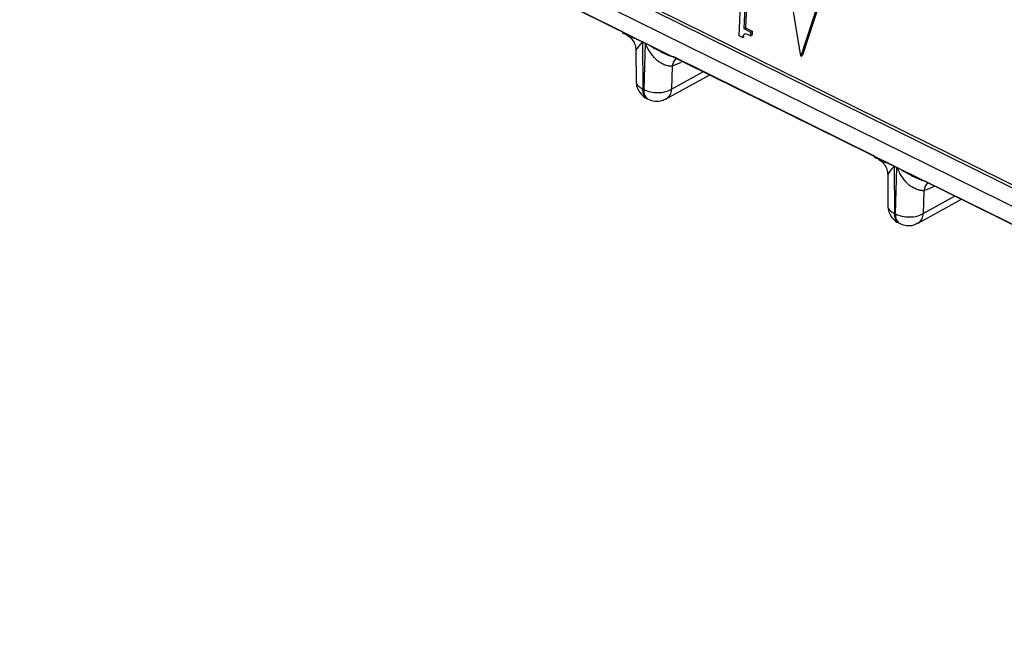
# Model space of a CAD drawing. Units: millimetres. Extents: x 17 to 584, y 10 to 410.
# Drawn here: x 517 to 525, y 199 to 204 of the extents above; entities that cross this region are included whole.
import ezdxf

# ---------------------------------------------------------------- set-up
doc = ezdxf.new("R2010")
doc.units = ezdxf.units.MM
doc.dimstyles.new('SLDDIMSTYLE2', dxfattribs={"dimtxt": 0.18, "dimasz": 0.9, "dimexe": 0, "dimexo": 0.0625, "dimgap": 0, "dimtad": 0, "dimtih": 1, "dimtoh": 1, "dimdec": 0, "dimrnd": 1e-09, "dimzin": 0, "dimdsep": 46, "dimtxsty": 'Standard', "dimblk1": 'DOT', "dimblk2": 'DOT', "dimsah": 1, "dimcen": 0.09, "dimadec": 0, "dimazin": 0, "dimtfac": 0.9, "dimtdec": 0, "dimtofl": 0, "dimtmove": 0, "dimatfit": 3, "dimldrblk": 'DOT', "dimfxl": 1, "dimfrac": 2, "dimtolj": 1, "dimtzin": 0, "dimarcsym": 0})

# ---------------------------------------------------------------- blocks, each defined once
blk = doc.blocks.new('_Dot')
at = {"color": 0, "linetype": 'ByBlock', "lineweight": -2}
blk.add_line((-0.5, 0), (-1, 0), dxfattribs=at)
at = {"color": 0, "linetype": 'ByBlock', "const_width": 0.5}
blk.add_lwpolyline([(-0.25, 0, 1), (0.25, 0, 1)], format="xyb", close=True, dxfattribs=at)

msp = doc.modelspace()

# ---------------------------------------------------------------- linework, layer by layer
at = {"color": 7, "linetype": 'Continuous', "lineweight": 25}
for p, q in [((468.5774, 229.8927), (531.8489, 198.6435)), ((476.5595, 226.248), (532.1605, 198.7872)), ((476.6237, 226.2413), (532.0898, 198.8471)), ((532.0935, 198.6674), (476.4926, 226.1282)), ((519.9956, 204.4995), (521.6335, 203.6906)), ((523.0925, 203.4891), (523.0081, 204.0041)), ((522.5871, 203.6544), (522.6004, 203.9075)), ((522.635, 203.8904), (522.6257, 203.7129)), ((522.6482, 203.8977), (522.6389, 203.7202)), ((523.2254, 203.8969), (523.0925, 203.4891)), ((523.2385, 203.9041), (523.1057, 203.4964)), ((522.6257, 203.7129), (522.6389, 203.7202)), ((522.6257, 203.7129), (522.682, 203.6851)), ((522.6389, 203.7202), (522.6952, 203.6924)), ((522.6152, 203.6406), (522.5871, 203.6544)), ((522.6152, 203.6406), (522.6283, 203.6478)), ((522.682, 203.6851), (522.6804, 203.6555)), ((522.6804, 203.6555), (522.6936, 203.6628)), ((522.682, 203.6851), (522.6952, 203.6924)), ((522.6952, 203.6924), (522.6936, 203.6628)), ((521.7987, 203.6063), (521.8204, 203.5956)), ((521.8204, 203.5936), (521.7987, 203.6043)), ((521.7987, 203.6043), (521.8, 203.2196)), ((521.8204, 203.5936), (521.8097, 203.2149)), ((521.7449, 203.5352), (521.7457, 203.2812)), ((522.0525, 203.4841), (523.6903, 202.6748)), ((523.0925, 203.4891), (523.1057, 203.4964)), ((522.0406, 203.4053), (522.0353, 203.2185)), ((521.9927, 203.1401), (522.3493, 203.337)), ((521.8097, 203.2149), (521.8, 203.2196)), ((521.8348, 203.1415), (521.8445, 203.1367)), ((523.8555, 202.5905), (523.8772, 202.5798)), ((523.8772, 202.5777), (523.8555, 202.5884)), ((523.8555, 202.5884), (523.8568, 202.2038)), ((523.8665, 202.199), (523.8772, 202.5777)), ((523.8019, 202.5171), (523.8025, 202.2654)), ((524.1093, 202.4682), (525.7471, 201.6589)), ((524.0974, 202.3895), (524.0921, 202.2026)), ((524.0495, 202.1243), (524.4061, 202.3212)), ((523.8665, 202.199), (523.8568, 202.2038)), ((523.8916, 202.1257), (523.9013, 202.1209))]:
    msp.add_line(p, q, dxfattribs=at)
at = {"color": 8, "linetype": 'Continuous', "lineweight": 25}
for p, q in [((522.1145, 203.4353), (522.0406, 203.4053)), ((522.0353, 203.2185), (522.2969, 203.3629)), ((524.191, 202.4275), (524.0974, 202.3895)), ((524.0921, 202.2026), (524.3537, 202.3471))]:
    msp.add_line(p, q, dxfattribs=at)
at = {"color": 7, "linetype": 'Continuous', "lineweight": 25}
for centre in [(521.6308, 203.6063), (521.6525, 203.5957), (523.6876, 202.5905), (523.7093, 202.5798)]:
    msp.add_arc(centre, 0.1679, 359.28851, 359.98556, dxfattribs=at)
at = {"color": 8, "linetype": 'Continuous', "lineweight": 25}
for centre, radius, start, end in [((522.1635, 203.3866), 0.1243, 135.19511, 171.32954), ((521.8802, 203.2086), 0.081, 172.13374, 235.93294), ((521.9454, 203.2166), 0.09, 301.73879, 1.18666), ((521.8871, 203.2025), 0.0784, 170.96485, 237.13001), ((524.2203, 202.3707), 0.1243, 135.19511, 171.32954), ((523.937, 202.1927), 0.081, 172.13374, 235.93294), ((523.9439, 202.1867), 0.0784, 170.96181, 237.10487), ((524.0022, 202.2008), 0.09, 301.73879, 1.18666)]:
    msp.add_arc(centre, radius, start, end, dxfattribs=at)
at = {"color": 7, "linetype": 'Continuous', "lineweight": 25}
for points, knots in [([(521.6335, 203.6906), (521.6332, 203.6901), (521.6312, 203.6845), (521.6401, 203.6773), (521.6558, 203.6702), (521.6605, 203.6681)], [0, 0, 0, 0, 0.1279497, 0.7350355, 1, 1, 1, 1]), ([(521.6605, 203.6681), (521.6677, 203.663), (521.6911, 203.6503), (521.7196, 203.6188), (521.7406, 203.5786), (521.7436, 203.5482), (521.7451, 203.5329)], [0, 0, 0, 0, 0.2226647, 0.4700736, 0.7334191, 1, 1, 1, 1]), ([(522.6804, 203.6555), (522.6726, 203.6592), (522.6571, 203.6666), (522.6355, 203.6694), (522.6201, 203.6593), (522.6168, 203.6468), (522.6152, 203.6406)], [0, 0, 0, 0, 0.281205, 0.560537, 0.779652, 1, 1, 1, 1]), ([(522.0406, 203.4053), (522.037, 203.4053), (522.0299, 203.4051), (522.0178, 203.4065), (522.0049, 203.409), (521.9911, 203.4129), (521.9703, 203.4205), (521.9438, 203.4336), (521.9129, 203.4567), (521.8866, 203.4856), (521.8616, 203.519), (521.843, 203.5502), (521.8319, 203.5718), (521.8266, 203.5828), (521.8239, 203.5877), (521.8221, 203.5915), (521.8208, 203.5931), (521.8204, 203.5936)], [0, 0, 0, 0, 0.050462, 0.101886, 0.154328, 0.207844, 0.262483, 0.389943, 0.499247, 0.623645, 0.749308, 0.8747, 0.946225, 0.963648, 0.982194, 0.994502, 1, 1, 1, 1]), ([(521.7463, 203.2843), (521.7463, 203.2788), (521.7461, 203.2573), (521.7573, 203.2184), (521.7867, 203.1749), (521.8157, 203.1471), (521.8348, 203.1418), (521.8355, 203.1416)], [0, 0, 0, 0, 0.09315, 0.3647539, 0.6648258, 0.9883971, 1, 1, 1, 1]), ([(521.8097, 203.2149), (521.8411, 203.1987), (521.8837, 203.1897), (521.9672, 203.1911), (522.0076, 203.2014), (522.0353, 203.2185)], [0, 0, 0, 0, 0.5, 0.5, 1, 1, 1, 1]), ([(521.8445, 203.1367), (521.8632, 203.1302), (521.8995, 203.1168), (521.953, 203.1208), (521.981, 203.136), (521.9922, 203.1421)], [0, 0, 0, 0, 0.380394, 0.751216, 1, 1, 1, 1]), ([(523.6903, 202.6748), (523.69, 202.6742), (523.688, 202.6687), (523.6969, 202.6615), (523.7126, 202.6544), (523.7173, 202.6523)], [0, 0, 0, 0, 0.1279497, 0.7350355, 1, 1, 1, 1]), ([(523.7173, 202.6523), (523.7245, 202.6472), (523.7479, 202.6345), (523.7764, 202.603), (523.7974, 202.5628), (523.8004, 202.5324), (523.8019, 202.5171)], [0, 0, 0, 0, 0.222665, 0.470074, 0.733419, 1, 1, 1, 1]), ([(524.0974, 202.3895), (524.0938, 202.3894), (524.0867, 202.3893), (524.0746, 202.3906), (524.0617, 202.3932), (524.0479, 202.3971), (524.0271, 202.4046), (524.0006, 202.4178), (523.9697, 202.4408), (523.9434, 202.4698), (523.9184, 202.5032), (523.8998, 202.5344), (523.8887, 202.556), (523.8834, 202.567), (523.8807, 202.5719), (523.8789, 202.5757), (523.8776, 202.5773), (523.8772, 202.5777)], [0, 0, 0, 0, 0.050462, 0.101886, 0.154328, 0.207844, 0.262483, 0.389943, 0.499247, 0.623645, 0.749308, 0.8747, 0.946225, 0.963648, 0.982194, 0.994502, 1, 1, 1, 1]), ([(523.8031, 202.2685), (523.8031, 202.263), (523.8029, 202.2414), (523.8141, 202.2025), (523.8435, 202.1591), (523.8725, 202.1313), (523.8916, 202.1259), (523.8923, 202.1258)], [0, 0, 0, 0, 0.09315, 0.364754, 0.664826, 0.988397, 1, 1, 1, 1]), ([(523.8665, 202.199), (523.8979, 202.1829), (523.9405, 202.1739), (524.024, 202.1752), (524.0644, 202.1856), (524.0921, 202.2026)], [0, 0, 0, 0, 0.5, 0.5, 1, 1, 1, 1]), ([(523.9013, 202.1209), (523.92, 202.1143), (523.9563, 202.101), (524.0098, 202.105), (524.0378, 202.1202), (524.049, 202.1263)], [0, 0, 0, 0, 0.380394, 0.751216, 1, 1, 1, 1])]:
    msp.add_open_spline(points, degree=3, knots=knots, dxfattribs=at)
at = {"color": 8, "linetype": 'Continuous', "lineweight": 25}
for points, knots in [([(521.6605, 203.6681), (521.6786, 203.6594), (521.7093, 203.6445), (521.7555, 203.6249), (521.7815, 203.6138), (521.7935, 203.6087), (521.7974, 203.6069), (521.7987, 203.6063)], [0, 0, 0, 0, 0.445059, 0.758046, 0.923039, 0.972518, 1, 1, 1, 1]), ([(521.7987, 203.6043), (521.7987, 203.6043), (521.7986, 203.6043), (521.7983, 203.6042), (521.7975, 203.6038), (521.7951, 203.6016), (521.7929, 203.5994), (521.7911, 203.5973), (521.7901, 203.5962), (521.7807, 203.5853), (521.7635, 203.5632), (521.7453, 203.5397), (521.7473, 203.5362), (521.7449, 203.5352)], [0, 0, 0, 0, 0.000386, 0.002174, 0.006314, 0.020959, 0.076159, 0.07715, 0.085881, 0.110949, 0.413978, 0.825979, 1, 1, 1, 1]), ([(521.8204, 203.5956), (521.8218, 203.5949), (521.8496, 203.5801), (521.9055, 203.548), (521.9762, 203.5098), (522.0315, 203.4868), (522.0497, 203.4844), (522.0525, 203.4841)], [0, 0, 0, 0, 0.019767, 0.395931, 0.789346, 0.968207, 1, 1, 1, 1]), ([(521.7463, 203.2843), (521.7468, 203.2826), (521.7431, 203.2696), (521.7589, 203.2449), (521.7863, 203.228), (521.8, 203.2196)], [0, 0, 0, 0, 0.073195, 0.536597, 1, 1, 1, 1]), ([(523.7173, 202.6523), (523.7354, 202.6435), (523.7661, 202.6287), (523.8123, 202.6091), (523.8383, 202.598), (523.8503, 202.5929), (523.8542, 202.5911), (523.8555, 202.5905)], [0, 0, 0, 0, 0.445059, 0.758046, 0.923039, 0.972518, 1, 1, 1, 1]), ([(523.8555, 202.5884), (523.8555, 202.5884), (523.8554, 202.5885), (523.8551, 202.5884), (523.8543, 202.588), (523.8519, 202.5858), (523.8497, 202.5836), (523.8479, 202.5815), (523.8469, 202.5804), (523.8375, 202.5695), (523.8203, 202.5474), (523.8021, 202.5239), (523.8041, 202.5204), (523.8047, 202.5193)], [0, 0, 0, 0, 0.000386, 0.002174, 0.006314, 0.020959, 0.076159, 0.07715, 0.085881, 0.110949, 0.413978, 0.825979, 1, 1, 1, 1]), ([(523.8772, 202.5798), (523.8786, 202.579), (523.9064, 202.5642), (523.9623, 202.5321), (524.033, 202.4939), (524.0883, 202.471), (524.1065, 202.4686), (524.1093, 202.4682)], [0, 0, 0, 0, 0.0197671, 0.3959305, 0.7893459, 0.968207, 1, 1, 1, 1]), ([(523.8031, 202.2685), (523.8036, 202.2667), (523.7999, 202.2538), (523.8157, 202.229), (523.8431, 202.2122), (523.8568, 202.2038)], [0, 0, 0, 0, 0.073195, 0.536597, 1, 1, 1, 1])]:
    msp.add_open_spline(points, degree=3, knots=knots, dxfattribs=at)

# ---------------------------------------------------------------- leaders
at = {"color": 7, "linetype": 'Continuous', "lineweight": 0}
msp.add_leader([(519.4201, 213.7588), (501.3442, 202.063)], dimstyle='SLDDIMSTYLE2', dxfattribs=at)

doc.saveas('drawing.dxf')
